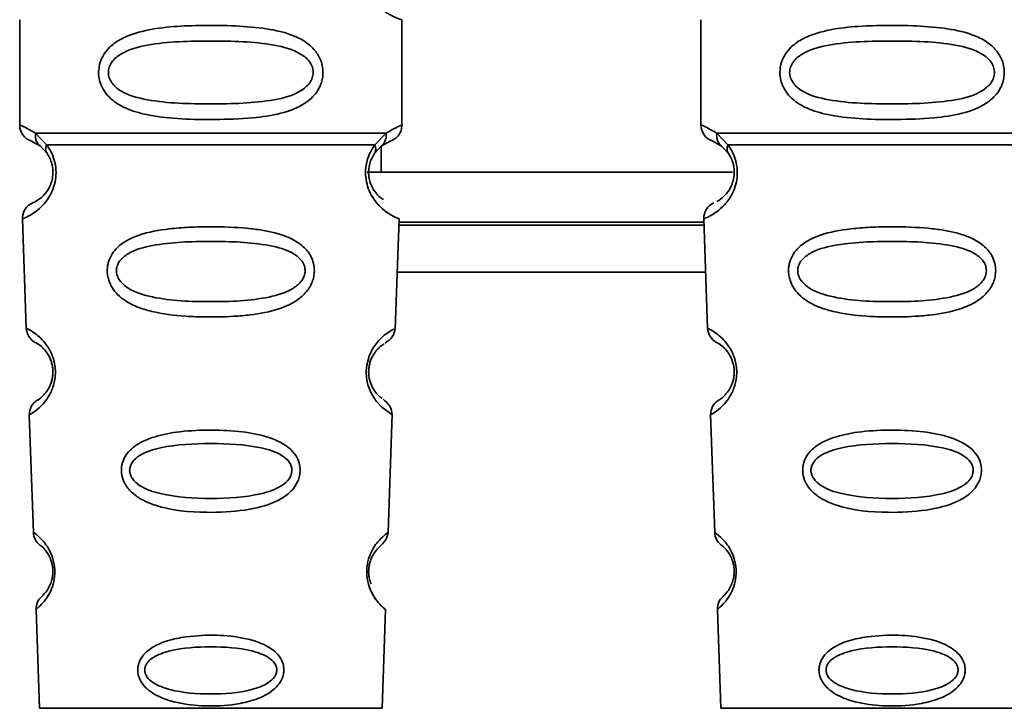
# Paper-space layout 'Blatt1' of a CAD drawing. Units: millimetres. Extents: x 0 to 5940, y 0 to 4200.
# Drawn here: x 1624 to 1653, y 2735 to 2755 of the extents above; entities that cross this region are included whole.
import ezdxf

# ---------------------------------------------------------------- set-up
doc = ezdxf.new("R2010")
doc.units = ezdxf.units.MM
doc.header["$LTSCALE"] = 10

psp = doc.layouts.new('Blatt1')

# ---------------------------------------------------------------- linework, layer by layer
at = {"color": 7, "linetype": 'Continuous', "lineweight": 35}
for p, q in [((1623.514, 2755.288), (1623.514, 2752.116)), ((1635.014, 2752.116), (1635.014, 2755.288)), ((1644.014, 2755.288), (1644.014, 2752.116)), ((1623.988, 2751.876), (1624.325, 2751.528)), ((1634.203, 2751.528), (1634.54, 2751.877)), ((1644.488, 2751.876), (1644.825, 2751.528)), ((1623.848, 2751.645), (1624.136, 2751.485)), ((1624.136, 2751.485), (1624.341, 2751.264)), ((1634.187, 2751.264), (1634.392, 2751.485)), ((1634.39, 2751.482), (1634.39, 2750.702)), ((1634.392, 2751.485), (1634.681, 2751.645)), ((1644.348, 2751.645), (1644.636, 2751.485)), ((1644.636, 2751.485), (1644.841, 2751.264)), ((1633.97, 2750.702), (1644.962, 2750.702)), ((1623.598, 2749.303), (1623.713, 2746.012)), ((1634.815, 2745.988), (1634.93, 2749.303)), ((1634.924, 2749.116), (1644.105, 2749.116)), ((1644.102, 2749.202), (1634.927, 2749.202)), ((1644.098, 2749.303), (1644.213, 2746.012)), ((1634.875, 2747.702), (1644.154, 2747.702)), ((1623.804, 2743.409), (1623.927, 2739.875)), ((1634.601, 2739.875), (1634.725, 2743.429)), ((1644.304, 2743.409), (1644.427, 2739.875)), ((1624.008, 2737.561), (1624.112, 2734.588)), ((1634.417, 2734.588), (1634.52, 2737.561)), ((1644.508, 2737.561), (1644.612, 2734.588)), ((1624.112, 2734.588), (1634.417, 2734.588)), ((1644.612, 2734.588), (1654.917, 2734.588))]:
    psp.add_line(p, q, dxfattribs=at)
at = {"color": 7, "linetype": 'Continuous', "lineweight": 35, "flags": 128}
psp.add_lwpolyline([(1634.689, 2743.43), (1634.713, 2743.416), (1634.407, 2743.641), (1634.239, 2743.825), (1634.09, 2744.061), (1633.991, 2744.313), (1633.95, 2744.515), (1633.939, 2744.724), (1633.955, 2744.899), (1634.026, 2745.17), (1634.143, 2745.411), (1634.307, 2745.633), (1634.486, 2745.804), (1634.716, 2745.96), (1634.729, 2745.967), (1634.735, 2745.971), (1634.735, 2745.971), (1634.736, 2745.971), (1634.736, 2745.971), (1634.736, 2745.971), (1634.736, 2745.971), (1634.736, 2745.971), (1634.736, 2745.971), (1634.77, 2745.989)], dxfattribs=at)
at = {"color": 7, "linetype": 'Continuous', "lineweight": 35}
for centre, radius, start, end in [((1635.396, 2756.702), 1.465, 105.1096, 254.8904), ((1624.014, 2752.116), 0.5, 180, 250.5288), ((1644.514, 2752.116), 0.5, 180, 250.5288), ((1624.098, 2749.32), 0.5, 112.8915, 182), ((1644.598, 2749.32), 0.5, 112.8915, 182), ((1624.213, 2746.03), 0.5, 182, 242.2512), ((1644.713, 2746.03), 0.5, 182, 242.2512), ((1624.304, 2743.427), 0.5, 121.7488, 182), ((1644.804, 2743.427), 0.5, 121.7488, 182), ((1624.427, 2739.892), 0.5, 182, 232.521), ((1644.927, 2739.892), 0.5, 182, 232.521), ((1624.508, 2737.578), 0.5, 131.479, 182), ((1645.008, 2737.578), 0.5, 131.479, 182)]:
    psp.add_arc(centre, radius, start, end, dxfattribs=at)
for points, knots in [([(1632.64, 2753.702), (1632.637, 2753.645), (1632.631, 2753.528), (1632.572, 2753.319), (1632.42, 2753.034), (1632.029, 2752.689), (1631.37, 2752.446), (1630.448, 2752.315), (1629.108, 2752.27), (1627.8, 2752.308), (1626.804, 2752.562), (1626.364, 2752.799), (1626.099, 2753.063), (1625.967, 2753.292), (1625.894, 2753.534), (1625.878, 2753.802), (1625.949, 2754.081), (1626.091, 2754.327), (1626.311, 2754.557), (1626.647, 2754.767), (1627.447, 2755.045), (1628.573, 2755.12), (1629.848, 2755.118), (1630.811, 2755.051), (1631.543, 2754.906), (1632.051, 2754.678), (1632.365, 2754.427), (1632.544, 2754.157), (1632.627, 2753.912), (1632.636, 2753.771), (1632.64, 2753.702)], [0, 0, 0, 0, 0.010201, 0.020756, 0.039226, 0.070013, 0.121443, 0.174894, 0.242728, 0.361314, 0.404184, 0.439328, 0.458912, 0.476594, 0.488781, 0.504547, 0.523557, 0.539799, 0.55772, 0.585196, 0.617386, 0.722103, 0.786619, 0.844175, 0.896553, 0.926986, 0.95317, 0.974931, 0.987752, 1, 1, 1, 1]), ([(1653.14, 2753.702), (1653.137, 2753.645), (1653.131, 2753.528), (1653.072, 2753.319), (1652.92, 2753.034), (1652.529, 2752.689), (1651.87, 2752.446), (1650.948, 2752.315), (1649.608, 2752.27), (1648.3, 2752.308), (1647.304, 2752.562), (1646.864, 2752.799), (1646.599, 2753.063), (1646.467, 2753.292), (1646.394, 2753.534), (1646.378, 2753.802), (1646.449, 2754.081), (1646.591, 2754.327), (1646.811, 2754.557), (1647.147, 2754.767), (1647.947, 2755.045), (1649.073, 2755.12), (1650.348, 2755.118), (1651.311, 2755.051), (1652.043, 2754.906), (1652.551, 2754.678), (1652.865, 2754.427), (1653.044, 2754.157), (1653.127, 2753.912), (1653.136, 2753.771), (1653.14, 2753.702)], [0, 0, 0, 0, 0.010201, 0.020756, 0.039226, 0.070013, 0.121443, 0.174894, 0.242728, 0.361314, 0.404184, 0.439328, 0.458912, 0.476594, 0.488781, 0.504547, 0.523557, 0.539799, 0.55772, 0.585196, 0.617386, 0.722103, 0.786619, 0.844175, 0.896553, 0.926986, 0.95317, 0.974931, 0.987752, 1, 1, 1, 1]), ([(1632.346, 2753.702), (1632.341, 2753.647), (1632.328, 2753.534), (1632.211, 2753.325), (1631.849, 2753.034), (1630.847, 2752.777), (1629.264, 2752.747), (1627.682, 2752.776), (1626.734, 2753.021), (1626.406, 2753.252), (1626.283, 2753.384), (1626.203, 2753.535), (1626.172, 2753.702), (1626.202, 2753.87), (1626.315, 2754.079), (1626.681, 2754.37), (1627.68, 2754.627), (1629.265, 2754.657), (1630.847, 2754.627), (1631.849, 2754.37), (1632.212, 2754.079), (1632.329, 2753.869), (1632.341, 2753.756), (1632.346, 2753.702)], [0, 0, 0, 0, 0.011634, 0.0239322, 0.0511377, 0.1135471, 0.2499637, 0.3863785, 0.4487743, 0.4633691, 0.4761294, 0.4885166, 0.5000581, 0.511545, 0.5240072, 0.5512273, 0.613625, 0.7500353, 0.8864541, 0.9488432, 0.9760625, 0.9885697, 1, 1, 1, 1]), ([(1652.846, 2753.702), (1652.841, 2753.647), (1652.828, 2753.534), (1652.711, 2753.325), (1652.349, 2753.034), (1651.347, 2752.777), (1649.764, 2752.747), (1648.182, 2752.776), (1647.234, 2753.021), (1646.906, 2753.252), (1646.783, 2753.384), (1646.703, 2753.535), (1646.672, 2753.702), (1646.702, 2753.87), (1646.815, 2754.079), (1647.181, 2754.37), (1648.18, 2754.627), (1649.765, 2754.657), (1651.347, 2754.627), (1652.349, 2754.37), (1652.712, 2754.079), (1652.829, 2753.869), (1652.841, 2753.756), (1652.846, 2753.702)], [0, 0, 0, 0, 0.011634, 0.023932, 0.051138, 0.113547, 0.249964, 0.386378, 0.448774, 0.463369, 0.476129, 0.488517, 0.500058, 0.511545, 0.524007, 0.551227, 0.613625, 0.750035, 0.886454, 0.948843, 0.976063, 0.98857, 1, 1, 1, 1]), ([(1623.514, 2752.116), (1623.537, 2752.114), (1623.58, 2752.11), (1623.855, 2751.953), (1623.988, 2751.877)], [0, 0, 0, 0, 0.515102, 1, 1, 1, 1]), ([(1634.54, 2751.877), (1634.665, 2751.951), (1634.922, 2752.103), (1635.057, 2752.132), (1635.014, 2752.116), (1635.014, 2752.116)], [0, 0, 0, 0, 0.48768, 0.999896, 1, 1, 1, 1]), ([(1634.681, 2751.645), (1634.727, 2751.666), (1634.82, 2751.708), (1634.929, 2751.823), (1635.001, 2751.964), (1635.01, 2752.066), (1635.014, 2752.116)], [0, 0, 0, 0, 0.243986, 0.5, 0.756014, 1, 1, 1, 1]), ([(1644.014, 2752.116), (1644.037, 2752.114), (1644.08, 2752.11), (1644.355, 2751.953), (1644.488, 2751.877)], [0, 0, 0, 0, 0.515102, 1, 1, 1, 1]), ([(1624.136, 2751.485), (1624.111, 2751.509), (1624.059, 2751.557), (1624.009, 2751.654), (1623.982, 2751.762), (1623.986, 2751.839), (1623.988, 2751.877)], [0, 0, 0, 0, 0.246339, 0.5, 0.753661, 1, 1, 1, 1]), ([(1634.54, 2751.877), (1634.542, 2751.839), (1634.547, 2751.762), (1634.519, 2751.654), (1634.469, 2751.557), (1634.418, 2751.509), (1634.392, 2751.485)], [0, 0, 0, 0, 0.246335, 0.499993, 0.753655, 1, 1, 1, 1]), ([(1644.636, 2751.485), (1644.611, 2751.509), (1644.559, 2751.557), (1644.509, 2751.654), (1644.482, 2751.762), (1644.486, 2751.839), (1644.488, 2751.877)], [0, 0, 0, 0, 0.246339, 0.5, 0.753661, 1, 1, 1, 1]), ([(1624.325, 2751.528), (1624.372, 2751.459), (1624.46, 2751.329), (1624.563, 2751.068), (1624.616, 2750.775), (1624.6, 2750.475), (1624.528, 2750.201), (1624.378, 2749.897), (1624.09, 2749.561), (1623.7, 2749.336), (1623.635, 2749.315), (1623.598, 2749.303)], [0, 0, 0, 0, 0.064193, 0.122042, 0.181033, 0.239778, 0.297299, 0.360828, 0.486293, 0.704662, 1, 1, 1, 1]), ([(1624.341, 2751.264), (1624.331, 2751.282), (1624.311, 2751.318), (1624.299, 2751.384), (1624.302, 2751.454), (1624.318, 2751.503), (1624.325, 2751.528)], [0, 0, 0, 0, 0.2477776, 0.5, 0.7522224, 1, 1, 1, 1]), ([(1634.93, 2749.303), (1634.893, 2749.315), (1634.829, 2749.335), (1634.439, 2749.562), (1634.15, 2749.897), (1634.001, 2750.201), (1633.928, 2750.475), (1633.913, 2750.775), (1633.965, 2751.068), (1634.069, 2751.33), (1634.157, 2751.459), (1634.203, 2751.528)], [0, 0, 0, 0, 0.295557, 0.513717, 0.639169, 0.702596, 0.760149, 0.818976, 0.877993, 0.935765, 1, 1, 1, 1]), ([(1634.203, 2751.528), (1634.211, 2751.503), (1634.226, 2751.454), (1634.229, 2751.384), (1634.218, 2751.319), (1634.197, 2751.282), (1634.187, 2751.264)], [0, 0, 0, 0, 0.247773, 0.499989, 0.752211, 1, 1, 1, 1]), ([(1644.825, 2751.528), (1644.872, 2751.459), (1644.96, 2751.329), (1645.063, 2751.068), (1645.116, 2750.775), (1645.1, 2750.475), (1645.028, 2750.201), (1644.878, 2749.897), (1644.59, 2749.561), (1644.2, 2749.336), (1644.135, 2749.315), (1644.098, 2749.303)], [0, 0, 0, 0, 0.064193, 0.122042, 0.181033, 0.239778, 0.297299, 0.360828, 0.486293, 0.704662, 1, 1, 1, 1]), ([(1644.841, 2751.264), (1644.831, 2751.282), (1644.811, 2751.318), (1644.799, 2751.384), (1644.802, 2751.454), (1644.818, 2751.503), (1644.825, 2751.528)], [0, 0, 0, 0, 0.247778, 0.5, 0.752222, 1, 1, 1, 1]), ([(1624.341, 2751.264), (1624.369, 2751.22), (1624.421, 2751.138), (1624.476, 2750.989), (1624.503, 2750.861), (1624.514, 2750.761), (1624.515, 2750.661), (1624.503, 2750.53), (1624.465, 2750.374), (1624.372, 2750.169), (1624.176, 2749.925), (1623.953, 2749.801), (1623.92, 2749.788), (1623.903, 2749.781)], [0, 0, 0, 0, 0.058745, 0.110581, 0.135315, 0.15916, 0.182987, 0.207562, 0.257353, 0.315839, 0.44033, 0.71384, 1, 1, 1, 1]), ([(1634.459, 2749.883), (1634.408, 2749.913), (1634.322, 2749.962), (1634.156, 2750.17), (1634.064, 2750.374), (1634.025, 2750.53), (1634.013, 2750.661), (1634.014, 2750.762), (1634.025, 2750.862), (1634.053, 2750.989), (1634.108, 2751.138), (1634.159, 2751.22), (1634.187, 2751.264)], [0, 0, 0, 0, 0.302289, 0.499522, 0.592138, 0.670991, 0.710162, 0.747885, 0.785797, 0.825515, 0.905684, 1, 1, 1, 1]), ([(1644.841, 2751.264), (1644.869, 2751.22), (1644.921, 2751.138), (1644.976, 2750.989), (1645.003, 2750.861), (1645.014, 2750.761), (1645.015, 2750.661), (1645.003, 2750.53), (1644.965, 2750.374), (1644.872, 2750.169), (1644.681, 2749.928), (1644.521, 2749.838), (1644.493, 2749.824), (1644.492, 2749.824)], [0, 0, 0, 0, 0.082057, 0.154463, 0.189012, 0.222319, 0.255601, 0.289928, 0.359478, 0.441173, 0.615066, 0.997111, 1, 1, 1, 1]), ([(1633.996, 2750.251), (1633.998, 2750.24), (1634.025, 2750.133), (1634.156, 2749.903), (1634.457, 2749.532), (1634.844, 2749.334), (1634.901, 2749.314), (1634.93, 2749.303)], [0, 0, 0, 0, 0.010263, 0.099734, 0.276426, 0.628556, 1, 1, 1, 1]), ([(1632.381, 2747.739), (1632.377, 2747.681), (1632.369, 2747.563), (1632.296, 2747.329), (1632.116, 2747.047), (1631.841, 2746.832), (1631.561, 2746.688), (1631.131, 2746.524), (1630.667, 2746.438), (1630.202, 2746.389), (1629.758, 2746.356), (1629.188, 2746.344), (1628.356, 2746.375), (1627.653, 2746.461), (1627.057, 2746.642), (1626.712, 2746.815), (1626.461, 2747.014), (1626.312, 2747.199), (1626.227, 2747.362), (1626.178, 2747.498), (1626.147, 2747.654), (1626.146, 2747.811), (1626.169, 2747.954), (1626.22, 2748.118), (1626.329, 2748.313), (1626.608, 2748.6), (1627.166, 2748.869), (1627.891, 2748.997), (1628.624, 2749.054), (1629.409, 2749.07), (1630.154, 2749.046), (1630.791, 2748.967), (1631.253, 2748.874), (1631.698, 2748.722), (1632.021, 2748.504), (1632.191, 2748.312), (1632.287, 2748.161), (1632.366, 2747.972), (1632.376, 2747.815), (1632.381, 2747.739)], [0, 0, 0, 0, 0.011162, 0.022755, 0.047507, 0.077604, 0.094659, 0.113319, 0.172802, 0.188755, 0.205542, 0.259762, 0.298644, 0.366846, 0.398758, 0.426439, 0.446999, 0.465363, 0.474645, 0.483599, 0.493714, 0.505416, 0.513577, 0.521915, 0.53935, 0.558746, 0.605894, 0.668612, 0.70689, 0.749958, 0.820438, 0.850609, 0.877513, 0.916192, 0.948444, 0.959451, 0.969763, 0.985287, 1, 1, 1, 1]), ([(1652.881, 2747.739), (1652.877, 2747.681), (1652.869, 2747.563), (1652.796, 2747.329), (1652.616, 2747.047), (1652.341, 2746.832), (1652.061, 2746.688), (1651.631, 2746.524), (1651.167, 2746.438), (1650.702, 2746.389), (1650.258, 2746.356), (1649.688, 2746.344), (1648.856, 2746.375), (1648.153, 2746.461), (1647.557, 2746.642), (1647.212, 2746.815), (1646.961, 2747.014), (1646.812, 2747.199), (1646.727, 2747.362), (1646.678, 2747.498), (1646.647, 2747.654), (1646.646, 2747.811), (1646.669, 2747.954), (1646.72, 2748.118), (1646.829, 2748.313), (1647.108, 2748.6), (1647.666, 2748.869), (1648.391, 2748.997), (1649.124, 2749.054), (1649.909, 2749.07), (1650.654, 2749.046), (1651.291, 2748.967), (1651.753, 2748.874), (1652.198, 2748.722), (1652.521, 2748.504), (1652.691, 2748.312), (1652.787, 2748.161), (1652.866, 2747.972), (1652.876, 2747.815), (1652.881, 2747.739)], [0, 0, 0, 0, 0.011162, 0.022755, 0.047507, 0.077604, 0.094659, 0.113319, 0.172802, 0.188755, 0.205542, 0.259762, 0.298644, 0.366846, 0.398758, 0.426439, 0.446999, 0.465363, 0.474645, 0.483599, 0.493714, 0.505416, 0.513577, 0.521915, 0.53935, 0.558746, 0.605894, 0.668612, 0.70689, 0.749958, 0.820438, 0.850609, 0.877513, 0.916192, 0.948444, 0.959451, 0.969763, 0.985287, 1, 1, 1, 1]), ([(1632.103, 2747.738), (1632.098, 2747.689), (1632.086, 2747.584), (1631.975, 2747.39), (1631.642, 2747.112), (1630.719, 2746.844), (1629.262, 2746.792), (1627.803, 2746.844), (1626.884, 2747.113), (1626.549, 2747.393), (1626.444, 2747.588), (1626.416, 2747.742), (1626.443, 2747.896), (1626.547, 2748.088), (1626.885, 2748.355), (1627.808, 2748.597), (1629.268, 2748.638), (1630.725, 2748.597), (1631.65, 2748.353), (1631.983, 2748.085), (1632.09, 2747.892), (1632.099, 2747.788), (1632.103, 2747.738)], [0, 0, 0, 0, 0.01142, 0.023977, 0.051231, 0.113616, 0.250015, 0.386383, 0.448718, 0.475921, 0.488457, 0.49987, 0.511362, 0.523807, 0.551046, 0.613547, 0.75002, 0.886492, 0.948929, 0.976102, 0.988558, 1, 1, 1, 1]), ([(1652.603, 2747.738), (1652.598, 2747.689), (1652.586, 2747.584), (1652.475, 2747.39), (1652.142, 2747.112), (1651.219, 2746.844), (1649.762, 2746.792), (1648.303, 2746.844), (1647.384, 2747.113), (1647.049, 2747.393), (1646.944, 2747.588), (1646.916, 2747.742), (1646.943, 2747.896), (1647.047, 2748.088), (1647.385, 2748.355), (1648.308, 2748.597), (1649.768, 2748.638), (1651.225, 2748.597), (1652.15, 2748.353), (1652.483, 2748.085), (1652.59, 2747.892), (1652.599, 2747.788), (1652.603, 2747.738)], [0, 0, 0, 0, 0.01142, 0.023977, 0.051231, 0.113616, 0.250015, 0.386383, 0.448718, 0.475921, 0.488457, 0.49987, 0.511362, 0.523807, 0.551046, 0.613547, 0.75002, 0.886492, 0.948929, 0.976102, 0.988558, 1, 1, 1, 1]), ([(1623.713, 2746.012), (1623.731, 2746.005), (1623.763, 2745.991), (1623.973, 2745.867), (1624.181, 2745.686), (1624.36, 2745.471), (1624.497, 2745.213), (1624.57, 2744.951), (1624.594, 2744.741), (1624.586, 2744.53), (1624.534, 2744.265), (1624.417, 2743.998), (1624.253, 2743.769), (1624.056, 2743.573), (1623.853, 2743.433), (1623.821, 2743.417), (1623.804, 2743.409)], [0, 0, 0, 0, 0.139873, 0.255263, 0.323092, 0.38094, 0.441434, 0.471578, 0.500069, 0.528691, 0.558651, 0.61896, 0.676962, 0.744451, 0.860964, 1, 1, 1, 1]), ([(1634.509, 2745.565), (1634.592, 2745.626), (1634.762, 2745.75), (1634.797, 2745.923), (1634.816, 2746.012)], [0, 0, 0, 0, 0.4863496, 1, 1, 1, 1]), ([(1644.213, 2746.012), (1644.231, 2746.005), (1644.263, 2745.991), (1644.473, 2745.867), (1644.681, 2745.686), (1644.86, 2745.471), (1644.997, 2745.213), (1645.07, 2744.951), (1645.094, 2744.741), (1645.086, 2744.53), (1645.034, 2744.265), (1644.917, 2743.998), (1644.753, 2743.769), (1644.556, 2743.573), (1644.353, 2743.433), (1644.321, 2743.417), (1644.304, 2743.409)], [0, 0, 0, 0, 0.139873, 0.255263, 0.323092, 0.38094, 0.441434, 0.471578, 0.500069, 0.528691, 0.558651, 0.61896, 0.676962, 0.744451, 0.860964, 1, 1, 1, 1]), ([(1623.98, 2745.587), (1624.013, 2745.576), (1624.061, 2745.559), (1624.326, 2745.317), (1624.455, 2745.063), (1624.501, 2744.883), (1624.517, 2744.74), (1624.512, 2744.597), (1624.48, 2744.415), (1624.371, 2744.152), (1624.121, 2743.885), (1624.073, 2743.865), (1624.04, 2743.852)], [0, 0, 0, 0, 0.272921, 0.397867, 0.452295, 0.477314, 0.500122, 0.523023, 0.547484, 0.602338, 0.727248, 1, 1, 1, 1]), ([(1634.416, 2743.909), (1634.394, 2743.92), (1634.354, 2743.94), (1634.156, 2744.153), (1634.049, 2744.415), (1634.016, 2744.598), (1634.012, 2744.742), (1634.028, 2744.885), (1634.075, 2745.065), (1634.202, 2745.316), (1634.415, 2745.512), (1634.454, 2745.529), (1634.477, 2745.538)], [0, 0, 0, 0, 0.208152, 0.366885, 0.43616, 0.468091, 0.497136, 0.52632, 0.558072, 0.627412, 0.786548, 1, 1, 1, 1]), ([(1644.48, 2745.587), (1644.513, 2745.576), (1644.561, 2745.559), (1644.826, 2745.317), (1644.955, 2745.063), (1645.001, 2744.883), (1645.017, 2744.74), (1645.012, 2744.597), (1644.98, 2744.415), (1644.871, 2744.152), (1644.621, 2743.885), (1644.573, 2743.865), (1644.54, 2743.852)], [0, 0, 0, 0, 0.272921, 0.397867, 0.452295, 0.477314, 0.500122, 0.523023, 0.547484, 0.602338, 0.727248, 1, 1, 1, 1]), ([(1634.725, 2743.409), (1634.712, 2743.499), (1634.688, 2743.674), (1634.525, 2743.812), (1634.446, 2743.879)], [0, 0, 0, 0, 0.514302, 1, 1, 1, 1]), ([(1631.955, 2741.738), (1631.951, 2741.684), (1631.943, 2741.572), (1631.871, 2741.362), (1631.711, 2741.125), (1631.429, 2740.901), (1630.962, 2740.678), (1630.196, 2740.507), (1629.005, 2740.449), (1627.933, 2740.549), (1627.22, 2740.833), (1626.91, 2741.039), (1626.736, 2741.238), (1626.626, 2741.442), (1626.571, 2741.621), (1626.573, 2741.874), (1626.652, 2742.127), (1626.845, 2742.374), (1627.133, 2742.582), (1627.593, 2742.775), (1628.276, 2742.914), (1629.161, 2742.964), (1630.077, 2742.931), (1630.921, 2742.793), (1631.514, 2742.541), (1631.816, 2742.216), (1631.936, 2741.977), (1631.949, 2741.816), (1631.955, 2741.738)], [0, 0, 0, 0, 0.012283, 0.025036, 0.049924, 0.077797, 0.11008, 0.172569, 0.258475, 0.377275, 0.410832, 0.439724, 0.465534, 0.471989, 0.493271, 0.506911, 0.528432, 0.552471, 0.580743, 0.613775, 0.67177, 0.741693, 0.813193, 0.876714, 0.939033, 0.963959, 0.98255, 1, 1, 1, 1]), ([(1652.455, 2741.738), (1652.451, 2741.684), (1652.443, 2741.572), (1652.371, 2741.362), (1652.211, 2741.125), (1651.929, 2740.901), (1651.462, 2740.678), (1650.696, 2740.507), (1649.505, 2740.449), (1648.433, 2740.549), (1647.72, 2740.833), (1647.41, 2741.039), (1647.236, 2741.238), (1647.126, 2741.442), (1647.071, 2741.621), (1647.073, 2741.874), (1647.152, 2742.127), (1647.345, 2742.374), (1647.633, 2742.582), (1648.093, 2742.775), (1648.776, 2742.914), (1649.661, 2742.964), (1650.577, 2742.931), (1651.421, 2742.793), (1652.014, 2742.541), (1652.316, 2742.216), (1652.436, 2741.977), (1652.449, 2741.816), (1652.455, 2741.738)], [0, 0, 0, 0, 0.012283, 0.025036, 0.049924, 0.077797, 0.11008, 0.172569, 0.258475, 0.377275, 0.410832, 0.439724, 0.465534, 0.471989, 0.493271, 0.506911, 0.528432, 0.552471, 0.580743, 0.613775, 0.67177, 0.741693, 0.813193, 0.876714, 0.939033, 0.963959, 0.98255, 1, 1, 1, 1]), ([(1631.706, 2741.738), (1631.701, 2741.695), (1631.691, 2741.606), (1631.596, 2741.437), (1631.31, 2741.192), (1630.516, 2740.938), (1629.263, 2740.87), (1628.008, 2740.939), (1627.217, 2741.194), (1626.929, 2741.44), (1626.838, 2741.608), (1626.815, 2741.741), (1626.838, 2741.873), (1626.927, 2742.04), (1627.217, 2742.277), (1628.011, 2742.511), (1629.267, 2742.57), (1630.52, 2742.511), (1631.316, 2742.275), (1631.602, 2742.037), (1631.694, 2741.87), (1631.702, 2741.781), (1631.706, 2741.738)], [0, 0, 0, 0, 0.0114045, 0.023957, 0.0512034, 0.1135996, 0.249995, 0.386365, 0.4487226, 0.4759251, 0.4884422, 0.4998824, 0.5113695, 0.5238151, 0.5510493, 0.6135521, 0.7500246, 0.886476, 0.9489211, 0.9761018, 0.9885656, 1, 1, 1, 1]), ([(1652.206, 2741.738), (1652.201, 2741.695), (1652.191, 2741.606), (1652.096, 2741.437), (1651.81, 2741.192), (1651.016, 2740.938), (1649.763, 2740.87), (1648.508, 2740.939), (1647.717, 2741.194), (1647.429, 2741.44), (1647.338, 2741.608), (1647.315, 2741.741), (1647.338, 2741.873), (1647.427, 2742.04), (1647.717, 2742.277), (1648.511, 2742.511), (1649.767, 2742.57), (1651.02, 2742.511), (1651.816, 2742.275), (1652.102, 2742.037), (1652.194, 2741.87), (1652.202, 2741.781), (1652.206, 2741.738)], [0, 0, 0, 0, 0.011405, 0.023957, 0.051203, 0.1136, 0.249995, 0.386365, 0.448723, 0.475925, 0.488442, 0.499882, 0.51137, 0.523815, 0.551049, 0.613552, 0.750025, 0.886476, 0.948921, 0.976102, 0.988566, 1, 1, 1, 1]), ([(1623.927, 2739.875), (1623.939, 2739.868), (1623.961, 2739.853), (1624.138, 2739.712), (1624.359, 2739.461), (1624.503, 2739.139), (1624.556, 2738.917), (1624.574, 2738.74), (1624.569, 2738.563), (1624.534, 2738.339), (1624.413, 2738.007), (1624.21, 2737.739), (1624.041, 2737.586), (1624.019, 2737.569), (1624.008, 2737.561)], [0, 0, 0, 0, 0.128278, 0.255987, 0.381042, 0.441461, 0.471532, 0.500059, 0.528613, 0.55861, 0.618871, 0.743738, 0.87153, 1, 1, 1, 1]), ([(1634.52, 2737.561), (1634.52, 2737.561), (1634.539, 2737.545), (1634.474, 2737.597), (1634.344, 2737.715), (1634.193, 2737.907), (1634.077, 2738.111), (1633.994, 2738.341), (1633.959, 2738.565), (1633.954, 2738.743), (1633.973, 2738.919), (1634.026, 2739.141), (1634.171, 2739.462), (1634.391, 2739.713), (1634.567, 2739.853), (1634.59, 2739.868), (1634.601, 2739.875)], [0, 0, 0, 0, 0.00034, 0.128731, 0.256451, 0.323542, 0.381859, 0.442051, 0.472043, 0.500543, 0.529617, 0.559122, 0.619511, 0.744504, 0.87213, 1, 1, 1, 1]), ([(1634.323, 2739.425), (1634.397, 2739.499), (1634.55, 2739.652), (1634.584, 2739.799), (1634.601, 2739.875)], [0, 0, 0, 0, 0.481082, 1, 1, 1, 1]), ([(1644.427, 2739.875), (1644.439, 2739.868), (1644.461, 2739.853), (1644.638, 2739.712), (1644.859, 2739.461), (1645.003, 2739.139), (1645.056, 2738.917), (1645.074, 2738.74), (1645.069, 2738.563), (1645.034, 2738.339), (1644.913, 2738.007), (1644.71, 2737.739), (1644.541, 2737.586), (1644.519, 2737.569), (1644.508, 2737.561)], [0, 0, 0, 0, 0.128278, 0.255987, 0.381042, 0.441461, 0.471532, 0.500059, 0.528613, 0.55861, 0.618871, 0.743738, 0.87153, 1, 1, 1, 1]), ([(1624.123, 2739.496), (1624.148, 2739.481), (1624.184, 2739.461), (1624.378, 2739.231), (1624.47, 2739.012), (1624.504, 2738.859), (1624.516, 2738.74), (1624.513, 2738.623), (1624.492, 2738.468), (1624.416, 2738.241), (1624.236, 2737.992), (1624.201, 2737.969), (1624.177, 2737.953)], [0, 0, 0, 0, 0.272901, 0.397842, 0.452262, 0.477261, 0.500087, 0.522484, 0.545802, 0.601911, 0.727229, 1, 1, 1, 1]), ([(1634.087, 2738.327), (1634.067, 2738.383), (1634.037, 2738.465), (1634.015, 2738.62), (1634.013, 2738.741), (1634.025, 2738.861), (1634.059, 2739.013), (1634.15, 2739.23), (1634.283, 2739.389), (1634.309, 2739.408), (1634.321, 2739.417)], [0, 0, 0, 0, 0.125565, 0.183434, 0.236116, 0.289182, 0.346611, 0.472335, 0.760862, 1, 1, 1, 1]), ([(1644.623, 2739.496), (1644.648, 2739.481), (1644.684, 2739.461), (1644.878, 2739.231), (1644.97, 2739.012), (1645.004, 2738.859), (1645.016, 2738.74), (1645.013, 2738.623), (1644.992, 2738.468), (1644.916, 2738.241), (1644.736, 2737.992), (1644.701, 2737.969), (1644.677, 2737.953)], [0, 0, 0, 0, 0.272901, 0.397842, 0.452262, 0.477261, 0.500087, 0.522484, 0.545802, 0.601911, 0.727229, 1, 1, 1, 1]), ([(1633.958, 2738.738), (1633.958, 2738.68), (1633.958, 2738.561), (1633.996, 2738.337), (1634.115, 2738.006), (1634.319, 2737.739), (1634.488, 2737.586), (1634.509, 2737.569), (1634.52, 2737.561)], [0, 0, 0, 0, 0.057224, 0.1171877, 0.2378204, 0.4877863, 0.7435486, 1, 1, 1, 1]), ([(1631.464, 2735.738), (1631.461, 2735.695), (1631.455, 2735.607), (1631.402, 2735.446), (1631.287, 2735.264), (1631.087, 2735.083), (1630.759, 2734.894), (1630.389, 2734.778), (1629.805, 2734.671), (1629.114, 2734.639), (1628.368, 2734.718), (1627.778, 2734.887), (1627.4, 2735.096), (1627.175, 2735.353), (1627.083, 2735.551), (1627.058, 2735.723), (1627.074, 2735.872), (1627.124, 2736.031), (1627.24, 2736.21), (1627.44, 2736.385), (1627.769, 2736.566), (1628.141, 2736.674), (1628.725, 2736.773), (1629.415, 2736.803), (1630.161, 2736.731), (1630.751, 2736.571), (1631.131, 2736.374), (1631.354, 2736.123), (1631.449, 2735.928), (1631.459, 2735.8), (1631.464, 2735.738)], [0, 0, 0, 0, 0.011919, 0.02419, 0.046416, 0.071785, 0.100568, 0.154493, 0.180751, 0.266505, 0.343422, 0.386909, 0.439877, 0.464778, 0.482871, 0.499943, 0.511837, 0.524154, 0.546427, 0.571772, 0.60069, 0.654678, 0.680882, 0.766488, 0.843553, 0.88694, 0.93988, 0.964838, 0.982947, 1, 1, 1, 1]), ([(1651.964, 2735.738), (1651.961, 2735.695), (1651.955, 2735.607), (1651.902, 2735.446), (1651.787, 2735.264), (1651.587, 2735.083), (1651.259, 2734.894), (1650.889, 2734.778), (1650.305, 2734.671), (1649.614, 2734.639), (1648.868, 2734.718), (1648.278, 2734.887), (1647.9, 2735.096), (1647.675, 2735.353), (1647.583, 2735.551), (1647.558, 2735.723), (1647.574, 2735.872), (1647.624, 2736.031), (1647.74, 2736.21), (1647.94, 2736.385), (1648.269, 2736.566), (1648.641, 2736.674), (1649.225, 2736.773), (1649.915, 2736.803), (1650.661, 2736.731), (1651.251, 2736.571), (1651.631, 2736.374), (1651.854, 2736.123), (1651.949, 2735.928), (1651.959, 2735.8), (1651.964, 2735.738)], [0, 0, 0, 0, 0.011919, 0.02419, 0.046416, 0.071785, 0.100568, 0.154493, 0.180751, 0.266505, 0.343422, 0.386909, 0.439877, 0.464778, 0.482871, 0.499943, 0.511837, 0.524154, 0.546427, 0.571772, 0.60069, 0.654678, 0.680882, 0.766488, 0.843553, 0.88694, 0.93988, 0.964838, 0.982947, 1, 1, 1, 1]), ([(1631.252, 2735.738), (1631.248, 2735.703), (1631.24, 2735.63), (1631.164, 2735.492), (1630.93, 2735.289), (1630.284, 2735.062), (1629.263, 2734.988), (1628.241, 2735.063), (1627.598, 2735.29), (1627.362, 2735.494), (1627.289, 2735.632), (1627.27, 2735.74), (1627.289, 2735.847), (1627.361, 2735.984), (1627.598, 2736.182), (1628.244, 2736.396), (1629.266, 2736.462), (1630.287, 2736.395), (1630.934, 2736.182), (1631.167, 2735.982), (1631.242, 2735.845), (1631.249, 2735.772), (1631.252, 2735.738)], [0, 0, 0, 0, 0.011436, 0.023951, 0.051239, 0.113625, 0.249998, 0.386383, 0.448722, 0.47595, 0.488486, 0.499924, 0.51137, 0.523851, 0.551102, 0.613577, 0.750015, 0.886441, 0.948898, 0.976093, 0.988554, 1, 1, 1, 1]), ([(1651.752, 2735.738), (1651.748, 2735.703), (1651.74, 2735.63), (1651.664, 2735.492), (1651.43, 2735.289), (1650.784, 2735.062), (1649.763, 2734.988), (1648.741, 2735.063), (1648.098, 2735.29), (1647.862, 2735.494), (1647.789, 2735.632), (1647.77, 2735.74), (1647.789, 2735.847), (1647.861, 2735.984), (1648.098, 2736.182), (1648.744, 2736.396), (1649.766, 2736.462), (1650.787, 2736.395), (1651.434, 2736.182), (1651.667, 2735.982), (1651.742, 2735.845), (1651.749, 2735.772), (1651.752, 2735.738)], [0, 0, 0, 0, 0.011436, 0.023951, 0.051239, 0.113625, 0.249998, 0.386383, 0.448722, 0.47595, 0.488486, 0.499924, 0.51137, 0.523851, 0.551102, 0.613577, 0.750015, 0.886441, 0.948898, 0.976093, 0.988554, 1, 1, 1, 1])]:
    psp.add_open_spline(points, degree=3, knots=knots, dxfattribs=at)
for points in [[(1623.988, 2751.877), (1624.253, 2751.877), (1624.782, 2751.877), (1626.069, 2751.877), (1627.593, 2751.877), (1629.264, 2751.877), (1630.935, 2751.877), (1632.459, 2751.877), (1633.746, 2751.877), (1634.275, 2751.877), (1634.54, 2751.877)], [(1644.488, 2751.877), (1644.753, 2751.877), (1645.282, 2751.877), (1646.569, 2751.877), (1648.093, 2751.877), (1649.764, 2751.877), (1651.435, 2751.877), (1652.959, 2751.877), (1654.246, 2751.877), (1654.775, 2751.877), (1655.04, 2751.877)], [(1624.325, 2751.528), (1624.61, 2751.528), (1625.18, 2751.528), (1626.395, 2751.528), (1627.777, 2751.528), (1629.264, 2751.528), (1630.751, 2751.528), (1632.134, 2751.528), (1633.349, 2751.528), (1633.918, 2751.528), (1634.203, 2751.528)], [(1644.825, 2751.528), (1645.11, 2751.528), (1645.68, 2751.528), (1646.895, 2751.528), (1648.277, 2751.528), (1649.764, 2751.528), (1651.251, 2751.528), (1652.634, 2751.528), (1653.849, 2751.528), (1654.418, 2751.528), (1654.703, 2751.528)]]:
    psp.add_open_spline(points, degree=3, dxfattribs=at)

doc.saveas('drawing.dxf')
